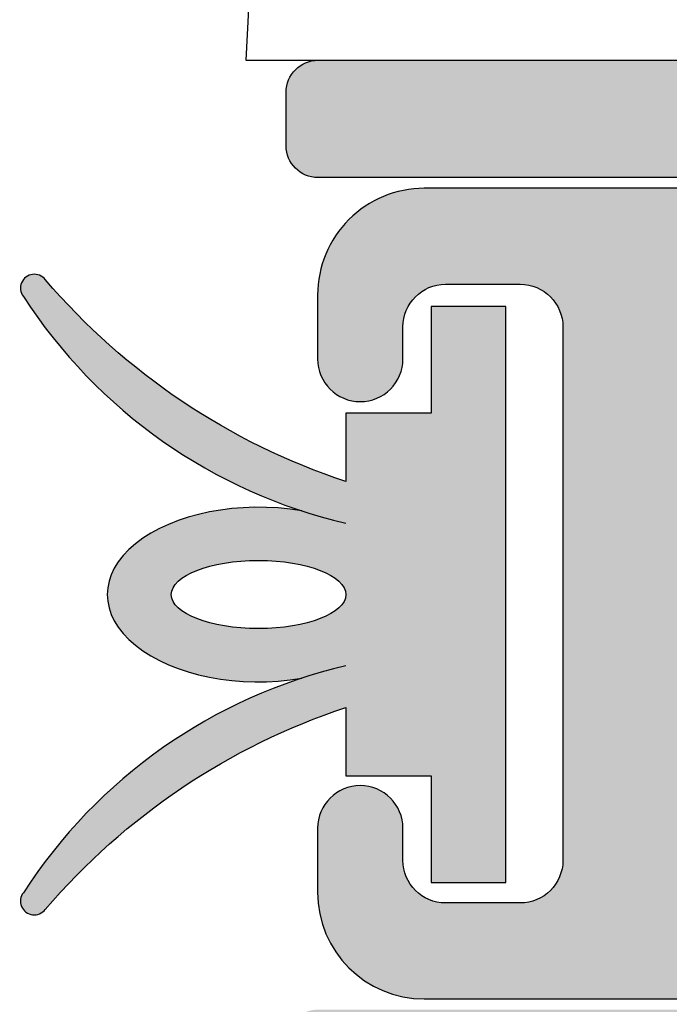
# Model space of a CAD drawing. Units: inches. Extents: x 0.83 to 6.84, y 2.04 to 8.54.
# Drawn here: x 2.44 to 2.74, y 4.51 to 4.97 of the extents above; entities that cross this region are included whole.
import ezdxf

# ---------------------------------------------------------------- set-up
doc = ezdxf.new("R2010")
doc.units = ezdxf.units.IN
doc.header["$MEASUREMENT"] = 0
doc.linetypes.add('HIDDEN2', pattern=[0.1875, 0.125, -0.0625])
doc.layers.get('0').update_dxf_attribs({"color": 11})
for name, color, linetype in [('A-DETL-HDJM', 1, 'Continuous'), ('A-DETL-MISC', 3, 'Continuous'), ('A-DETL-PAT1', 254, 'Continuous'), ('A-DETL-PAT2', 75, 'Continuous'), ('A-DETL-RUBR', 75, 'Continuous')]:
    doc.layers.add(name, color=color, linetype=linetype)

# ---------------------------------------------------------------- blocks, each defined once
blk = doc.blocks.new('A$C7CD00676')
at = {"layer": 'A-DETL-RUBR'}
for points in [[(0.2101145575756891, 0.3994832306161467), (0.1751145575756889, 0.3994832306161458), (0.1751145575756881, 0.3494832306161451), (0.135114557575688, 0.3494832306161459), (0.1351145575756862, 0.3174204222202741, -0.136469005355467), (-0.005779934263470565, 0.4120782605076334, 1.000000000000072), (-0.01605602801296202, 0.4042454430036049, 0.1940052556225083), (0.1351145575756867, 0.2979044017308823)], [(0.1351145575756867, 0.2310620595014008, 0.1940052556225079), (-0.01605602801296158, 0.1247210182286782, 1.000000000000072), (-0.005779934263470565, 0.1168882007246497, -0.1364690053554674), (0.1351145575756871, 0.211546039012009), (0.135114557575688, 0.1794832306161478), (0.1751145575756854, 0.1794832306161505), (0.1751145575756836, 0.1294832306161497)]]:
    blk.add_lwpolyline(points, format="xyb", dxfattribs=at)
blk.add_lwpolyline([(0.1751145575756836, 0.1294832306161497), (0.2101145575756838, 0.129483230616148), (0.2101145575756891, 0.3994832306161467)], dxfattribs=at)
blk.add_ellipse((0.09420074596216521, 0.2644832306161415), major_axis=(-0.0709138140216361, 0), ratio=0.5770141551044057, start_param=4.423062173187871, end_param=8.143308441170804, dxfattribs=at)
blk.add_ellipse((0.09420074596216521, 0.2644832306161415), major_axis=(0.04091381161352281, 0), ratio=0.3905844458735683, dxfattribs=at)

msp = doc.modelspace()

# ---------------------------------------------------------------- hatches: boundary and pattern name
at = {"layer": 'A-DETL-PAT1', "linetype": 'HIDDEN2'}
h = msp.add_hatch(color=256, dxfattribs=at)
h.dxf.hatch_style = 1
h.paths.add_polyline_path([(3.436358394548016, 4.936220353086897, 0.4142135623730951), (3.421358394548015, 4.951220353086898), (2.576358394548016, 4.951220353086898, 0.4142135623730951), (2.561358394548016, 4.936220353086898), (2.561358394548016, 4.911220353086898, 0.4142135623730951), (2.576358394548016, 4.896220353086898), (3.171358394548016, 4.896220353086899, -0.4142135623730955), (3.186358394548016, 4.881220353086899), (3.186358394548016, 4.810220353086899, 0.4142135623730951), (3.201358394548016, 4.795220353086898), (3.221358394548016, 4.795220353086898, 0.4142135623730951), (3.236358394548017, 4.810220353086898), (3.236358394548017, 4.881220353086897, -0.4142135623730979), (3.251358394548017, 4.896220353086898), (3.346358394548016, 4.896220353086897, -0.4142135623730924), (3.361358394548017, 4.881220353086897), (3.361358394548017, 4.795220353086898), (3.361613713696952, 4.792220353086898), (3.436358394548016, 4.792220353086898)])
h.paths.add_polyline_path([(3.436358394548016, 4.792220353086898), (3.361613713696952, 4.792220353086898), (3.369358394548016, 4.701220353086898), (3.361613713696952, 4.610220353086897), (3.436358394548016, 4.610220353086897)])
h.paths.add_polyline_path([(3.436358394548016, 4.610220353086897), (3.361613713696952, 4.610220353086897), (3.361358394548015, 4.607220353086894), (3.361358394548015, 4.521220353086896, -0.4142135623730951), (3.346358394548016, 4.506220353086897), (3.251358394548016, 4.506220353086897, -0.06758582499957469), (3.247358394548016, 4.506763520792095), (3.247358394548016, 4.451220353086899), (3.421358394548015, 4.451220353086899, 0.4142135623730951), (3.436358394548016, 4.466220353086899)])
h.paths.add_polyline_path([(3.247358394548016, 4.506763520792095, -0.3371881663439998), (3.236358394548017, 4.521220353086896), (3.236358394548017, 4.592220353086898, 0.4142135623730951), (3.221358394548016, 4.607220353086897), (3.201358394548016, 4.607220353086897, 0.4142135623730951), (3.186358394548016, 4.592220353086898), (3.186358394548016, 4.521220353086896, -0.4142135623730955), (3.171358394548016, 4.506220353086897), (2.576358394548016, 4.506220353086897, 0.4142135623730951), (2.561358394548016, 4.491220353086897), (2.561358394548016, 4.466220353086898, 0.4142135623730951), (2.576358394548016, 4.451220353086898), (3.247358394548016, 4.451220353086899)])
h = msp.add_hatch(color=256, dxfattribs=at)
h.dxf.hatch_style = 1
h.paths.add_polyline_path([(3.036150865781393, 4.797220353086897, 0.4142135623730955), (2.942150865781393, 4.891220353086897), (2.626150865781393, 4.891220353086896, 0.4142135623730853), (2.576150865781394, 4.841220353086899), (2.576150865781393, 4.811220353086897, 1), (2.616150865781393, 4.811220353086896), (2.616150865781393, 4.826220353086896, -0.4142135623730951), (2.636150865781393, 4.846220353086895), (2.671150865781394, 4.846220353086895, -0.4142135623730961), (2.691150865781394, 4.826220353086895), (2.691150865781393, 4.576220353086896, -0.4142135623730939), (2.671150865781393, 4.556220353086896), (2.636150865781394, 4.556220353086896, -0.4142135623730606), (2.616150865781395, 4.576220353086893), (2.616150865781393, 4.591220353086899, 1), (2.576150865781394, 4.591220353086899), (2.576150865781392, 4.5612203530869, 0.4142135623731125), (2.626150865781393, 4.511220353086896), (2.942150865781392, 4.511220353086896, 0.4142135623730951), (3.036150865781393, 4.605220353086897)])
at = {"layer": 'A-DETL-PAT2'}
h = msp.add_hatch(color=75, dxfattribs=at)
edge = h.paths.add_edge_path()
edge.add_ellipse((2.548453709356184, 4.7007998287589), major_axis=(-0.0709138140216361, 0), ratio=0.5770141551044057, start_angle=253.422795047627, end_angle=466.5772049523445)
edge.add_arc((2.645658259914034, 4.426737930731447), 0.2471368178559754, 108.1470203707854, 147.0830774210308)
edge.add_arc((2.443334982255802, 4.55712120761942), 0.006460478558120277, 142.6840142753809, 316.3192791324125)
edge.add_arc((2.689096188617312, 4.347233523340208), 0.3167391217132706, 108.35239812050051, 139.5665236040927, ccw=False)
edge.add_line((2.589367520969707, 4.647862637154768), (2.589367520969707, 4.615799828758906))
edge.add_line((2.589367520969707, 4.615799828758906), (2.629367520969704, 4.615799828758909))
edge.add_line((2.629367520969704, 4.615799828758909), (2.629367520969702, 4.565799828758908))
edge.add_line((2.629367520969702, 4.565799828758908), (2.664367520969702, 4.565799828758907))
edge.add_line((2.664367520969702, 4.565799828758907), (2.664367520969708, 4.835799828758906))
edge.add_line((2.664367520969708, 4.835799828758906), (2.629367520969707, 4.835799828758905))
edge.add_line((2.629367520969707, 4.835799828758905), (2.629367520969708, 4.785799828758903))
edge.add_line((2.629367520969708, 4.785799828758903), (2.589367520969708, 4.785799828758903))
edge.add_line((2.589367520969708, 4.785799828758903), (2.589367520969707, 4.753737020363032))
edge.add_arc((2.689096188617311, 5.054366134177593), 0.3167391217132716, 220.4334763959061, 251.6476018794997, ccw=False)
edge.add_arc((2.443334982255799, 4.844478449898381), 0.0064604785581206, 43.68072086763775, 217.315985724816)
edge.add_arc((2.645658259914034, 4.974861726786354), 0.2471368178559752, 212.9169225789738, 251.8529796292177)
edge = h.paths.add_edge_path(flags=16)
edge.add_ellipse((2.548453709356184, 4.7007998287589), major_axis=(0.04091381161352281, 0), ratio=0.3905844458735683, start_angle=0, end_angle=360)

# ---------------------------------------------------------------- linework, layer by layer
at = {"layer": 'A-DETL-HDJM'}
msp.add_lwpolyline([(3.171358394548015, 4.896220353086899), (2.576358394548016, 4.896220353086898, -0.4142135623730779), (2.561358394548016, 4.911220353086898), (2.561358394548016, 4.936220353086898, -0.4142135623730779), (2.576358394548016, 4.951220353086898), (3.421358394548015, 4.951220353086898, -0.4142135623730778)], format="xyb", dxfattribs=at)
msp.add_lwpolyline([(2.576150865781394, 4.841220353086896), (2.576150865781393, 4.811220353086896, 0.9999999999999999), (2.616150865781393, 4.811220353086896), (2.616150865781393, 4.826220353086896, -0.414213562373095), (2.636150865781393, 4.846220353086895), (2.671150865781393, 4.846220353086895, -0.414213562373095), (2.691150865781394, 4.826220353086896), (2.691150865781393, 4.576220353086896, -0.414213562373095), (2.671150865781393, 4.556220353086896), (2.636150865781394, 4.556220353086896, -0.414213562373095), (2.616150865781395, 4.576220353086896), (2.616150865781393, 4.591220353086896, 0.9999999999999999), (2.576150865781394, 4.591220353086896), (2.576150865781392, 4.561220353086896, 0.4142135623730898), (2.626150865781393, 4.511220353086896), (2.942150865781393, 4.511220353086896, 0.4142135623730937), (3.036150865781393, 4.605220353086897), (3.036150865781393, 4.797220353086897, 0.4142135623730935), (2.942150865781394, 4.891220353086897), (2.626150865781393, 4.891220353086896, 0.4142135623731003)], format="xyb", close=True, dxfattribs=at)
at = {"layer": 'A-DETL-MISC'}
msp.add_lwpolyline([(3.210216841214444, 5.716540335529977), (3.17743480037235, 5.84460252730138), (3.14875054510193, 5.796481907061743), (2.586337385948215, 5.796481907061743), (2.542574943553753, 4.951220353086892), (3.973493896694677, 4.951220353086892), (3.973493896694677, 5.186517405387098), (3.925373276455041, 5.215201660657518), (4.053435468226443, 5.247983701499612), (3.973493896694677, 5.261598674986161), (3.973493896694677, 5.796481907061747), (3.223831814700993, 5.796481907061743)], close=True, dxfattribs=at)

# ---------------------------------------------------------------- block references
at = {"linetype": 'HIDDEN2'}
msp.add_blockref('A$C7CD00676', (2.454252963394019, 4.436316598142758), dxfattribs=at)

doc.saveas('drawing.dxf')
